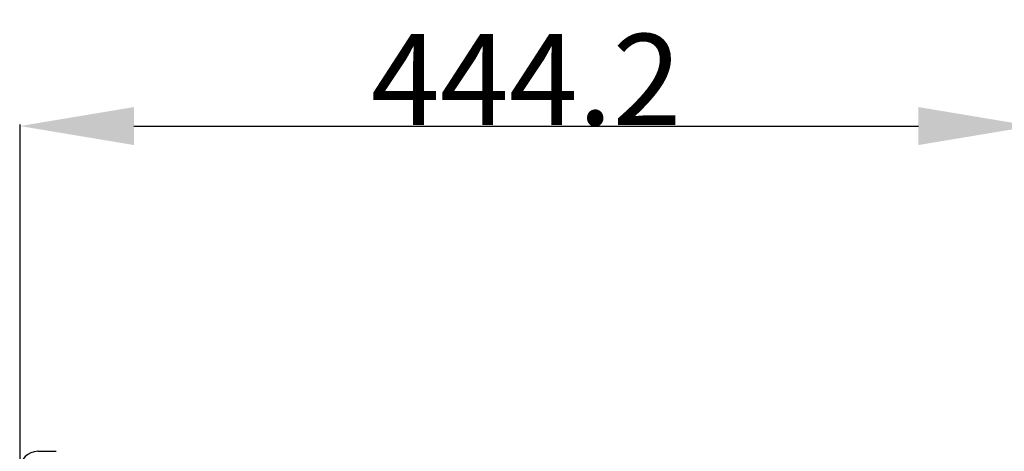
# Model space of a CAD drawing. Units: inches. Extents: x -70 to 1119, y -54 to 787.
# Drawn here: x 678 to 764, y 452 to 490 of the extents above; entities that cross this region are included whole.
import ezdxf

# ---------------------------------------------------------------- set-up
doc = ezdxf.new("R2010")
doc.units = ezdxf.units.IN
doc.header["$LTSCALE"] = 20
doc.header["$MEASUREMENT"] = 0
doc.header["$PDMODE"] = 3
doc.header["$PDSIZE"] = 0.3125
doc.layers.get('Defpoints').update_dxf_attribs({"linetype": 'CONTINUOUS'})
doc.layers.add('biaozhu', color=7, linetype='CONTINUOUS')
doc.layers.add('TRAIT', color=7, linetype='CONTINUOUS')
doc.styles.get("Standard").update_dxf_attribs({"font": 'txt', "width": 0.8})
doc.dimstyles.get("Standard").update_dxf_attribs({"dimtxt": 0.15625, "dimasz": 0.1875, "dimexe": 0.125, "dimexo": 0.0625, "dimgap": 0.09, "dimtad": 0, "dimtih": 1, "dimtoh": 1, "dimzin": 4, "dimdsep": 46, "dimtxsty": 'Standard', "dimcen": 0.09, "dimazin": 1, "dimtp": 0.01, "dimtm": 0.01, "dimtfac": 1, "dimtofl": 0, "dimtmove": 0, "dimatfit": 3, "dimfxl": 1, "dimtolj": 1, "dimtzin": 4, "dimarcsym": 0})

# ---------------------------------------------------------------- blocks, each defined once
blk = doc.blocks.new('*D18')
at = {"layer": 'biaozhu', "color": 0, "lineweight": -2, "transparency": 16777216}
for p, q in [((678.083, 449.111), (678.083, 480.981)), ((688.083, 480.856), (756.924, 480.856)), ((766.924, 407.971), (766.924, 480.981))]:
    blk.add_line(p, q, dxfattribs=at)
at = {"layer": 'biaozhu', "color": 0, "transparency": 16777216}
for points in [[(688.083, 482.523), (688.083, 479.19), (678.083, 480.856)], [(756.924, 479.19), (756.924, 482.523), (766.924, 480.856)]]:
    blk.add_solid(points, dxfattribs=at)
at = {"layer": 'Defpoints', "color": 0, "transparency": 16777216}
for p in [(766.924, 480.856), (678.083, 449.049), (766.924, 407.909)]:
    blk.add_point(p, dxfattribs=at)
at = {"layer": 'biaozhu', "color": 0, "transparency": 16777216, "insert": (722.503, 484.946), "char_height": 8, "attachment_point": 5}
blk.add_mtext('\\A1;\\fSimSun|b0|i0|c134|p0;444.2', dxfattribs=at)

msp = doc.modelspace()

# ---------------------------------------------------------------- linework, layer by layer
at = {"layer": 'TRAIT', "linetype": 'Continuous'}
msp.add_line((679.65382, 452.29678), (681.26382, 452.29678), dxfattribs=at)
msp.add_arc((679.65382, 450.69678), 1.6, 90, 180, dxfattribs=at)

# ---------------------------------------------------------------- dimensions: what is measured, and where the dimension line sits
at = {"layer": 'biaozhu'}
dim = msp.add_linear_dim(base=(766.92382, 480.85637), p1=(678.083, 449.04878), p2=(766.92382, 407.90878), text='\\fSimSun|b0|i0|c134|p0;444.2', dimstyle='Standard', override={"dimtxt": 8, "dimasz": 10, "dimtad": 1, "dimtih": 0, "dimtoh": 0, "dimdec": 4, "dimzin": 0, "dimtxsty": 'Standard', "dimcen": 0.421299, "dimadec": 0, "dimazin": 0, "dimtp": 0, "dimtm": 0, "dimtdec": 4, "dimtzin": 0}, dxfattribs=at)
dim.commit()
dim.dimension.update_dxf_attribs({"geometry": '*D18', "text_midpoint": (722.50341, 484.94637)})

doc.saveas('drawing.dxf')
